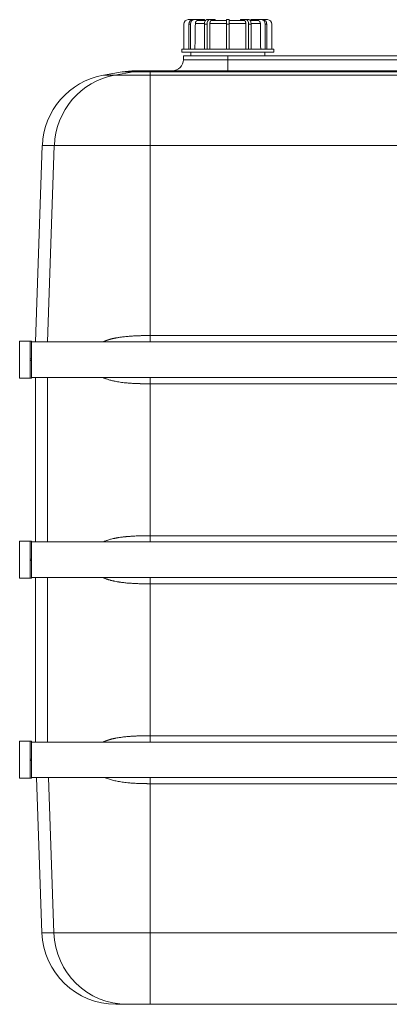
# Model space of a CAD drawing. Units: millimetres. Extents: x 0 to 594, y 0 to 420.
# Drawn here: x 212 to 261, y 191 to 324 of the extents above; entities that cross this region are included whole.
import ezdxf

# ---------------------------------------------------------------- set-up
doc = ezdxf.new("R2010")
doc.units = ezdxf.units.MM
doc.layers.add('1', color=7, linetype='Continuous', true_color=0xffffff)

msp = doc.modelspace()

# ---------------------------------------------------------------- linework, layer by layer
at = {"layer": '1', "color": 3, "linetype": 'Continuous', "lineweight": 18}
for p, q in [((233.73, 323.46), (233.73, 320.06)), ((234.95, 324.06), (234.33, 324.06)), ((234.43, 323.46), (234.43, 320.06)), ((234.63, 323.46), (234.63, 320.06)), ((235.15, 324.06), (234.95, 324.06)), ((236.54, 324.06), (235.15, 324.06)), ((236.67, 323.96), (235.64, 323.96)), ((236.53, 323.46), (236.53, 320.06)), ((236.54, 324.06), (236.54, 323.96)), ((237.18, 324.06), (236.83, 324.06)), ((236.88, 323.46), (236.88, 320.06)), ((237.98, 324.06), (237.18, 324.06)), ((239.48, 323.96), (237.47, 323.96)), ((237.98, 324.06), (237.98, 323.96)), ((239.88, 324.06), (239.48, 324.06)), ((239.48, 324.06), (239.48, 323.46)), ((239.48, 323.46), (239.48, 320.06)), ((239.88, 323.46), (239.88, 324.06)), ((241.9, 323.96), (239.88, 323.96)), ((239.88, 323.46), (239.88, 320.06)), ((242.18, 324.06), (241.38, 324.06)), ((241.38, 323.96), (241.38, 324.06)), ((242.53, 324.06), (242.18, 324.06)), ((242.48, 323.46), (242.48, 320.06)), ((243.72, 323.96), (242.7, 323.96)), ((244.21, 324.06), (242.82, 324.06)), ((242.82, 323.96), (242.82, 324.06)), ((242.83, 323.46), (242.83, 320.06)), ((244.41, 324.06), (244.21, 324.06)), ((245.03, 324.06), (244.41, 324.06)), ((244.73, 323.46), (244.73, 320.06)), ((244.93, 323.46), (244.93, 320.06)), ((245.63, 323.46), (245.63, 320.06)), ((233.48, 320.06), (233.48, 319.66)), ((233.48, 320.06), (245.88, 320.06)), ((233.48, 319.66), (245.88, 319.66)), ((233.68, 319.16), (233.68, 318.66)), ((239.68, 319.16), (233.68, 319.16)), ((234.68, 319.66), (234.68, 319.16)), ((239.68, 319.16), (264.58, 319.16)), ((244.68, 319.16), (244.68, 319.66)), ((245.88, 319.66), (245.88, 320.06)), ((225.41, 317), (222.9, 316.56)), ((227.14, 317.16), (228.63, 317.16)), ((228.63, 317.16), (229.18, 317.16)), ((229.18, 317.16), (339.18, 317.16)), ((214.64, 307.06), (213.72, 280.56)), ((211.58, 280.66), (211.58, 275.66)), ((212.98, 280.66), (211.58, 280.66)), ((212.98, 278.26), (212.98, 280.66)), ((212.98, 280.66), (213.18, 280.66)), ((213.18, 280.66), (213.18, 278.26)), ((355.18, 280.56), (213.18, 280.56)), ((212.98, 278.26), (212.98, 278.06)), ((212.98, 275.66), (212.98, 278.06)), ((213.18, 278.26), (213.18, 278.06)), ((213.18, 278.06), (213.18, 275.66)), ((212.98, 275.66), (211.58, 275.66)), ((213.18, 275.66), (212.98, 275.66)), ((213.18, 275.76), (355.18, 275.76)), ((213.7, 275.76), (213.7, 253.56)), ((211.58, 253.66), (211.58, 248.66)), ((212.98, 253.66), (211.58, 253.66)), ((212.98, 253.66), (213.18, 253.66)), ((212.98, 251.26), (212.98, 253.66)), ((213.18, 253.66), (213.18, 251.26)), ((355.18, 253.56), (213.18, 253.56)), ((212.98, 251.26), (212.98, 251.06)), ((213.18, 251.26), (213.18, 251.06)), ((212.98, 248.66), (212.98, 251.06)), ((213.18, 251.06), (213.18, 248.66)), ((212.98, 248.66), (211.58, 248.66)), ((213.18, 248.66), (212.98, 248.66)), ((213.18, 248.76), (355.18, 248.76)), ((213.7, 248.76), (213.7, 226.56)), ((211.58, 226.66), (211.58, 221.66)), ((212.98, 226.66), (211.58, 226.66)), ((212.98, 226.66), (213.18, 226.66)), ((212.98, 224.26), (212.98, 226.66)), ((213.18, 226.66), (213.18, 224.26)), ((355.18, 226.56), (213.18, 226.56)), ((212.98, 224.26), (212.98, 224.06)), ((212.98, 221.66), (212.98, 224.06)), ((213.18, 224.26), (213.18, 224.06)), ((213.18, 224.06), (213.18, 221.66)), ((212.98, 221.66), (211.58, 221.66)), ((213.18, 221.66), (212.98, 221.66)), ((213.18, 221.76), (355.18, 221.76)), ((213.86, 221.76), (214.59, 200.81)), ((224.58, 191.16), (226.09, 191.16)), ((229.18, 191.16), (226.09, 191.16)), ((339.18, 191.16), (229.18, 191.16))]:
    msp.add_line(p, q, dxfattribs=at)
at = {"layer": '1', "color": 7, "linetype": 'Continuous', "lineweight": 13}
for p, q in [((234.43, 323.46), (234.63, 323.46)), ((235.3, 323.56), (236.54, 323.56)), ((236.53, 323.46), (236.88, 323.46)), ((237.27, 323.56), (239.48, 323.56)), ((239.48, 323.46), (239.88, 323.46)), ((239.88, 323.56), (242.1, 323.56)), ((242.48, 323.46), (242.83, 323.46)), ((242.82, 323.56), (244.07, 323.56)), ((244.73, 323.46), (244.93, 323.46)), ((239.68, 319.16), (239.68, 318.66)), ((239.68, 318.66), (233.68, 318.66)), ((239.68, 318.66), (239.68, 317.16)), ((239.68, 318.66), (328.68, 318.66)), ((222.9, 316.56), (224.43, 316.56)), ((226.91, 317), (224.43, 316.56)), ((224.43, 316.56), (229.18, 316.56)), ((225.41, 317), (226.91, 317)), ((229.18, 317), (226.91, 317)), ((229.18, 317), (229.18, 317.16)), ((229.18, 317), (229.18, 316.56)), ((339.18, 317), (229.18, 317)), ((229.18, 316.56), (229.18, 307.06)), ((229.18, 316.56), (339.18, 316.56)), ((214.64, 307.06), (216.26, 307.06)), ((216.26, 307.06), (215.35, 280.56)), ((229.18, 307.06), (216.26, 307.06)), ((339.18, 307.06), (229.18, 307.06)), ((229.18, 307.06), (229.18, 281.43)), ((229.18, 281.43), (339.18, 281.43)), ((229.18, 281.43), (229.18, 280.56)), ((213.18, 278.26), (212.98, 278.26)), ((212.98, 278.06), (213.18, 278.06)), ((215.33, 275.76), (215.33, 253.56)), ((229.18, 275.76), (229.18, 274.91)), ((339.18, 274.91), (229.18, 274.91)), ((229.18, 274.91), (229.18, 254.41)), ((229.18, 253.56), (229.18, 254.41)), ((229.18, 254.41), (339.18, 254.41)), ((213.18, 251.26), (212.98, 251.26)), ((212.98, 251.06), (213.18, 251.06)), ((215.33, 248.76), (215.33, 226.56)), ((229.18, 247.91), (229.18, 248.76)), ((339.18, 247.91), (229.18, 247.91)), ((229.18, 247.91), (229.18, 227.41)), ((229.18, 226.56), (229.18, 227.41)), ((229.18, 227.41), (339.18, 227.41)), ((213.18, 224.26), (212.98, 224.26)), ((212.98, 224.06), (213.18, 224.06)), ((216.21, 200.81), (215.49, 221.76)), ((229.18, 220.93), (229.18, 221.76)), ((339.18, 220.93), (229.18, 220.93)), ((229.18, 200.81), (229.18, 220.93)), ((214.59, 200.81), (216.21, 200.81)), ((216.21, 200.81), (229.18, 200.81)), ((229.18, 200.81), (229.18, 191.16)), ((229.18, 200.81), (339.18, 200.81))]:
    msp.add_line(p, q, dxfattribs=at)
at = {"layer": '1', "color": 3, "linetype": 'Continuous', "lineweight": 18}
for centre, radius, start, end in [((234.33, 323.46), 0.6, 90, 180), ((245.03, 323.46), 0.6, 0, 90), ((232.18, 318.66), 1.5, 270, 0), ((224.64, 306.71), 10, 100, 178), ((227.14, 307.16), 10, 90, 100), ((224.58, 201.16), 10, 182, 270)]:
    msp.add_arc(centre, radius, start, end, dxfattribs=at)
for centre, major_axis, ratio, start_param, end_param in [((234.95, 323.46), (0, 0.6), 0.866025, 0, 1.570796), ((235.15, 323.46), (0, -0.6), 0.866025, 3.141593, 4.712389), ((236.83, 323.46), (0, 0.6), 0.5, 0, 1.570796), ((237.18, 323.46), (0, -0.6), 0.5, 3.141593, 4.712389), ((242.18, 323.46), (0, 0.6), 0.5, 4.712389, 6.283185), ((242.53, 323.46), (0, -0.6), 0.5, 1.570796, 3.141593), ((244.21, 323.46), (0, 0.6), 0.866025, 4.712389, 6.283185), ((244.41, 323.46), (0, -0.6), 0.866025, 1.570796, 3.141593)]:
    msp.add_ellipse(centre, major_axis=major_axis, ratio=ratio, start_param=start_param, end_param=end_param, dxfattribs=at)
at = {"layer": '1', "color": 7, "linetype": 'Continuous', "lineweight": 13}
for centre, start_param, end_param in [((226.15, 306.71), 3.316126, 4.677482), ((228.63, 307.16), 3.141593, 3.316126), ((226.09, 201.16), 4.747296, 6.283185)]:
    msp.add_ellipse(centre, major_axis=(0, -10), ratio=0.989128, start_param=start_param, end_param=end_param, dxfattribs=at)
at = {"layer": '1', "color": 3, "linetype": 'Continuous', "lineweight": 18}
for points in [[(235.3, 323.56), (235.28, 322.39), (235.26, 321.22), (235.24, 320.06)], [(237.27, 323.56), (237.26, 322.39), (237.25, 321.22), (237.24, 320.06)], [(242.13, 320.06), (242.12, 321.22), (242.11, 322.39), (242.1, 323.56)], [(244.12, 320.06), (244.1, 321.22), (244.08, 322.39), (244.07, 323.56)]]:
    msp.add_open_spline(points, degree=3, dxfattribs=at)
for points, knots in [([(235.3, 323.56), (235.3, 323.58), (235.3, 323.59), (235.3, 323.61), (235.3, 323.64), (235.31, 323.66), (235.32, 323.68), (235.32, 323.69), (235.32, 323.7), (235.32, 323.71), (235.33, 323.73), (235.34, 323.75), (235.35, 323.77), (235.36, 323.79), (235.37, 323.79), (235.37, 323.8), (235.37, 323.81), (235.38, 323.81), (235.39, 323.82), (235.39, 323.83), (235.41, 323.85), (235.43, 323.87), (235.44, 323.88), (235.46, 323.89), (235.46, 323.89), (235.46, 323.9), (235.46, 323.9), (235.47, 323.9), (235.48, 323.91), (235.49, 323.92), (235.51, 323.93), (235.53, 323.94), (235.55, 323.94), (235.56, 323.94), (235.57, 323.95), (235.57, 323.95), (235.57, 323.95), (235.59, 323.95), (235.61, 323.95), (235.63, 323.96), (235.64, 323.96)], [0, 0, 0, 0, 0.0625, 0.0625, 0.125, 0.1875, 0.1875, 0.21875, 0.21875, 0.25, 0.25, 0.3125, 0.375, 0.375, 0.40625, 0.421875, 0.421875, 0.4375, 0.4375, 0.5, 0.5, 0.5625, 0.625, 0.625, 0.640625, 0.640625, 0.65625, 0.65625, 0.6875, 0.6875, 0.75, 0.8125, 0.8125, 0.84375, 0.859375, 0.859375, 0.875, 0.875, 0.9375, 1, 1, 1, 1]), ([(237.27, 323.56), (237.27, 323.58), (237.27, 323.59), (237.27, 323.61), (237.27, 323.64), (237.27, 323.66), (237.28, 323.68), (237.28, 323.69), (237.28, 323.7), (237.28, 323.71), (237.28, 323.73), (237.29, 323.75), (237.3, 323.77), (237.3, 323.79), (237.31, 323.79), (237.31, 323.8), (237.31, 323.81), (237.31, 323.81), (237.32, 323.82), (237.32, 323.83), (237.33, 323.85), (237.34, 323.87), (237.35, 323.88), (237.36, 323.89), (237.36, 323.89), (237.36, 323.9), (237.36, 323.9), (237.37, 323.9), (237.37, 323.91), (237.38, 323.92), (237.39, 323.93), (237.4, 323.94), (237.41, 323.94), (237.42, 323.94), (237.42, 323.95), (237.42, 323.95), (237.43, 323.95), (237.43, 323.95), (237.45, 323.95), (237.46, 323.96), (237.47, 323.96)], [0, 0, 0, 0, 0.0625, 0.0625, 0.125, 0.1875, 0.1875, 0.21875, 0.21875, 0.25, 0.25, 0.3125, 0.375, 0.375, 0.40625, 0.421875, 0.421875, 0.4375, 0.4375, 0.5, 0.5, 0.5625, 0.625, 0.625, 0.640625, 0.640625, 0.65625, 0.65625, 0.6875, 0.6875, 0.75, 0.8125, 0.8125, 0.84375, 0.859375, 0.859375, 0.875, 0.875, 0.9375, 1, 1, 1, 1]), ([(241.9, 323.96), (241.9, 323.96), (241.91, 323.96), (241.92, 323.95), (241.94, 323.95), (241.95, 323.94), (241.96, 323.94), (241.96, 323.94), (241.97, 323.93), (241.97, 323.93), (241.98, 323.92), (241.99, 323.91), (242, 323.9), (242.01, 323.89), (242.01, 323.88), (242.02, 323.88), (242.02, 323.87), (242.02, 323.87), (242.03, 323.86), (242.04, 323.84), (242.05, 323.81), (242.06, 323.79), (242.06, 323.78), (242.06, 323.78), (242.07, 323.77), (242.07, 323.77), (242.07, 323.76), (242.07, 323.75), (242.08, 323.74), (242.08, 323.71), (242.09, 323.69), (242.09, 323.67), (242.09, 323.66), (242.09, 323.65), (242.09, 323.65), (242.09, 323.64), (242.09, 323.63), (242.1, 323.6), (242.1, 323.58), (242.1, 323.56)], [0, 0, 0, 0, 0.0625, 0.0625, 0.125, 0.1875, 0.1875, 0.21875, 0.21875, 0.25, 0.25, 0.3125, 0.375, 0.375, 0.40625, 0.421875, 0.421875, 0.4375, 0.4375, 0.5, 0.5625, 0.625, 0.625, 0.640625, 0.640625, 0.65625, 0.65625, 0.6875, 0.6875, 0.75, 0.8125, 0.8125, 0.84375, 0.859375, 0.859375, 0.875, 0.875, 0.9375, 1, 1, 1, 1]), ([(243.72, 323.96), (243.73, 323.96), (243.74, 323.96), (243.76, 323.95), (243.79, 323.95), (243.81, 323.94), (243.82, 323.94), (243.83, 323.94), (243.84, 323.93), (243.85, 323.93), (243.86, 323.92), (243.88, 323.91), (243.9, 323.9), (243.91, 323.89), (243.92, 323.88), (243.93, 323.88), (243.93, 323.87), (243.93, 323.87), (243.95, 323.86), (243.96, 323.84), (243.99, 323.81), (244, 323.79), (244.01, 323.78), (244.01, 323.78), (244.01, 323.77), (244.01, 323.77), (244.02, 323.76), (244.02, 323.75), (244.03, 323.74), (244.04, 323.71), (244.05, 323.69), (244.05, 323.67), (244.05, 323.66), (244.06, 323.65), (244.06, 323.65), (244.06, 323.64), (244.06, 323.63), (244.06, 323.6), (244.07, 323.58), (244.07, 323.56)], [0, 0, 0, 0, 0.0625, 0.0625, 0.125, 0.1875, 0.1875, 0.21875, 0.21875, 0.25, 0.25, 0.3125, 0.375, 0.375, 0.40625, 0.421875, 0.421875, 0.4375, 0.4375, 0.5, 0.5625, 0.625, 0.625, 0.640625, 0.640625, 0.65625, 0.65625, 0.6875, 0.6875, 0.75, 0.8125, 0.8125, 0.84375, 0.859375, 0.859375, 0.875, 0.875, 0.9375, 1, 1, 1, 1])]:
    msp.add_open_spline(points, degree=3, knots=knots, dxfattribs=at)
at = {"layer": '1', "color": 7, "linetype": 'Continuous', "lineweight": 13}
for points, knots in [([(222.82, 280.56), (222.82, 280.56), (222.83, 280.57), (222.83, 280.57), (222.84, 280.58), (222.85, 280.58), (222.86, 280.58), (222.87, 280.59), (222.88, 280.59), (222.89, 280.6), (222.9, 280.6), (222.91, 280.61), (222.92, 280.61), (222.93, 280.62), (222.94, 280.62), (222.95, 280.62), (222.96, 280.63), (222.97, 280.63), (222.98, 280.64), (222.99, 280.64), (223, 280.65), (223.01, 280.65), (223.03, 280.65), (223.04, 280.66), (223.05, 280.66), (223.06, 280.67), (223.07, 280.67), (223.08, 280.68), (223.09, 280.68), (223.1, 280.68), (223.11, 280.69), (223.12, 280.69), (223.13, 280.7), (223.14, 280.7), (223.15, 280.71), (223.16, 280.71), (223.17, 280.71), (223.18, 280.72), (223.19, 280.72), (223.2, 280.73), (223.21, 280.73), (223.23, 280.73), (223.24, 280.74), (223.25, 280.74), (223.26, 280.75), (223.27, 280.75), (223.28, 280.75), (223.29, 280.76), (223.3, 280.76), (223.31, 280.77), (223.32, 280.77), (223.33, 280.77), (223.35, 280.78), (223.36, 280.78), (223.37, 280.79), (223.38, 280.79), (223.39, 280.79), (223.4, 280.8), (223.41, 280.8), (223.42, 280.8), (223.43, 280.81), (223.45, 280.81), (223.46, 280.82), (223.47, 280.82), (223.48, 280.82), (223.49, 280.83), (223.5, 280.83), (223.51, 280.83), (223.53, 280.84), (223.54, 280.84), (223.55, 280.85), (223.56, 280.85), (223.57, 280.85), (223.58, 280.86), (223.6, 280.86), (223.61, 280.86), (223.62, 280.87), (223.63, 280.87), (223.64, 280.87), (223.65, 280.88), (223.67, 280.88), (223.68, 280.89), (223.72, 280.9), (223.79, 280.92), (223.9, 280.95), (224.01, 280.98), (224.12, 281), (224.22, 281.03), (224.33, 281.05), (224.44, 281.07), (224.59, 281.1), (224.77, 281.14), (224.99, 281.17), (225.22, 281.21), (225.47, 281.24), (225.75, 281.27), (226.05, 281.3), (226.34, 281.33), (226.59, 281.35), (226.82, 281.36), (227.06, 281.37), (227.29, 281.39), (227.53, 281.4), (227.76, 281.4), (227.99, 281.41), (228.17, 281.42), (228.27, 281.42), (228.31, 281.42), (228.34, 281.42), (228.38, 281.42), (228.41, 281.42), (228.45, 281.42), (228.49, 281.42), (228.52, 281.42), (228.56, 281.42), (228.6, 281.42), (228.63, 281.42), (228.67, 281.42), (228.7, 281.42), (228.74, 281.42), (228.78, 281.42), (228.81, 281.43), (228.85, 281.43), (228.89, 281.43), (228.92, 281.43), (228.96, 281.43), (229, 281.43), (229.03, 281.43), (229.07, 281.43), (229.11, 281.43), (229.14, 281.43), (229.17, 281.43), (229.18, 281.43)], [0, 0, 0, 0, 0.001241, 0.003002, 0.004765, 0.006532, 0.0083, 0.010072, 0.011847, 0.013624, 0.015404, 0.017186, 0.018972, 0.02076, 0.022551, 0.024345, 0.026142, 0.027942, 0.029744, 0.031549, 0.033357, 0.035168, 0.036982, 0.038799, 0.040618, 0.042441, 0.044266, 0.046094, 0.047925, 0.049759, 0.051596, 0.053435, 0.055278, 0.057123, 0.058972, 0.060823, 0.062677, 0.064534, 0.066394, 0.068257, 0.070123, 0.071992, 0.073864, 0.075739, 0.077616, 0.079497, 0.081381, 0.083267, 0.085157, 0.08705, 0.088945, 0.090844, 0.092746, 0.09465, 0.096558, 0.098468, 0.100382, 0.102299, 0.104219, 0.106141, 0.108067, 0.109996, 0.111928, 0.113863, 0.115801, 0.117742, 0.119686, 0.121633, 0.123583, 0.125536, 0.127493, 0.129452, 0.131415, 0.13338, 0.135349, 0.137321, 0.139296, 0.141274, 0.143255, 0.14524, 0.147227, 0.149218, 0.151211, 0.168597, 0.186206, 0.20404, 0.222103, 0.239365, 0.256912, 0.274744, 0.292863, 0.32683, 0.361781, 0.397725, 0.43467, 0.48021, 0.527462, 0.576437, 0.610367, 0.64517, 0.680849, 0.717405, 0.75165, 0.786556, 0.822124, 0.858356, 0.863728, 0.869105, 0.874489, 0.879879, 0.885275, 0.890677, 0.896085, 0.901499, 0.906919, 0.912345, 0.917778, 0.923216, 0.928661, 0.934112, 0.939569, 0.945032, 0.950501, 0.955976, 0.961458, 0.966945, 0.972439, 0.977939, 0.983445, 0.988957, 0.994475, 1, 1, 1, 1]), ([(229.18, 274.91), (229.18, 274.91), (229.16, 274.91), (229.14, 274.91), (229.12, 274.91), (229.11, 274.91), (229.09, 274.91), (229.07, 274.91), (229.05, 274.91), (229.03, 274.91), (229.01, 274.91), (228.99, 274.91), (228.97, 274.91), (228.95, 274.91), (228.94, 274.91), (228.92, 274.91), (228.9, 274.91), (228.88, 274.91), (228.86, 274.91), (228.84, 274.91), (228.82, 274.91), (228.8, 274.91), (228.79, 274.91), (228.77, 274.91), (228.75, 274.91), (228.73, 274.91), (228.71, 274.91), (228.69, 274.91), (228.67, 274.91), (228.66, 274.91), (228.64, 274.91), (228.62, 274.91), (228.6, 274.91), (228.58, 274.91), (228.56, 274.91), (228.54, 274.91), (228.53, 274.91), (228.51, 274.91), (228.49, 274.91), (228.47, 274.91), (228.45, 274.91), (228.43, 274.91), (228.42, 274.91), (228.4, 274.91), (228.38, 274.91), (228.36, 274.91), (228.34, 274.91), (228.33, 274.91), (228.31, 274.91), (228.29, 274.91), (228.27, 274.91), (228.25, 274.92), (228.23, 274.92), (228.22, 274.92), (228.2, 274.92), (228.18, 274.92), (228.16, 274.92), (228.14, 274.92), (228.13, 274.92), (228.11, 274.92), (228.09, 274.92), (228.07, 274.92), (228.05, 274.92), (228.04, 274.92), (228.02, 274.92), (228, 274.92), (227.98, 274.92), (227.97, 274.92), (227.95, 274.92), (227.93, 274.92), (227.91, 274.92), (227.89, 274.92), (227.88, 274.92), (227.86, 274.92), (227.84, 274.93), (227.82, 274.93), (227.81, 274.93), (227.79, 274.93), (227.77, 274.93), (227.75, 274.93), (227.73, 274.93), (227.72, 274.93), (227.7, 274.93), (227.68, 274.93), (227.66, 274.93), (227.65, 274.93), (227.53, 274.94), (227.3, 274.94), (226.99, 274.96), (226.68, 274.98), (226.39, 275), (226.06, 275.02), (225.71, 275.06), (225.32, 275.1), (224.96, 275.16), (224.64, 275.21), (224.36, 275.27), (224.11, 275.32), (223.87, 275.39), (223.64, 275.45), (223.42, 275.52), (223.23, 275.59), (223.07, 275.65), (222.96, 275.7), (222.89, 275.73), (222.87, 275.74)], [0, 0, 0, 0, 0.002864, 0.005726, 0.008585, 0.011441, 0.014295, 0.017146, 0.019995, 0.022841, 0.025684, 0.028525, 0.031363, 0.034199, 0.037032, 0.039863, 0.042691, 0.045516, 0.048339, 0.051159, 0.053977, 0.056792, 0.059604, 0.062414, 0.065221, 0.068026, 0.070828, 0.073628, 0.076425, 0.079219, 0.082011, 0.0848, 0.087587, 0.090371, 0.093153, 0.095932, 0.098708, 0.101482, 0.104253, 0.107022, 0.109788, 0.112552, 0.115313, 0.118071, 0.120827, 0.12358, 0.126331, 0.129079, 0.131825, 0.134568, 0.137308, 0.140046, 0.142781, 0.145514, 0.148244, 0.150972, 0.153697, 0.156419, 0.159139, 0.161857, 0.164571, 0.167284, 0.169993, 0.1727, 0.175405, 0.178107, 0.180806, 0.183503, 0.186198, 0.188889, 0.191579, 0.194265, 0.196949, 0.199631, 0.20231, 0.204986, 0.20766, 0.210331, 0.213, 0.215666, 0.21833, 0.220991, 0.22365, 0.226306, 0.228959, 0.23161, 0.234259, 0.284126, 0.332417, 0.379134, 0.424284, 0.46787, 0.530811, 0.590954, 0.648325, 0.702955, 0.745416, 0.786537, 0.82634, 0.864852, 0.902101, 0.938119, 0.964079, 0.989448, 1, 1, 1, 1]), ([(222.85, 253.56), (222.87, 253.57), (222.98, 253.62), (223.16, 253.7), (223.4, 253.78), (223.61, 253.85), (223.83, 253.92), (224.07, 253.98), (224.27, 254.03), (224.45, 254.06), (224.59, 254.09), (224.74, 254.12), (224.93, 254.15), (225.18, 254.19), (225.43, 254.22), (225.64, 254.24), (225.81, 254.26), (225.98, 254.28), (226.15, 254.29), (226.33, 254.31), (226.51, 254.32), (226.73, 254.34), (226.99, 254.35), (227.29, 254.37), (227.61, 254.38), (227.83, 254.39), (227.97, 254.39), (228, 254.39), (228.04, 254.39), (228.07, 254.39), (228.11, 254.39), (228.14, 254.39), (228.18, 254.39), (228.21, 254.4), (228.25, 254.4), (228.28, 254.4), (228.32, 254.4), (228.35, 254.4), (228.39, 254.4), (228.42, 254.4), (228.46, 254.4), (228.49, 254.4), (228.53, 254.4), (228.57, 254.4), (228.6, 254.4), (228.64, 254.4), (228.67, 254.4), (228.71, 254.4), (228.75, 254.4), (228.78, 254.4), (228.82, 254.4), (228.85, 254.4), (228.89, 254.4), (228.93, 254.4), (228.96, 254.4), (229, 254.41), (229.04, 254.41), (229.07, 254.41), (229.11, 254.41), (229.14, 254.41), (229.17, 254.41), (229.18, 254.41)], [0, 0, 0, 0, 0.011964, 0.062101, 0.097344, 0.133748, 0.171343, 0.210158, 0.250216, 0.272993, 0.296153, 0.319701, 0.343638, 0.389291, 0.437006, 0.462125, 0.487804, 0.514046, 0.540851, 0.568222, 0.59616, 0.624666, 0.669396, 0.715569, 0.76319, 0.812263, 0.81749, 0.822725, 0.827968, 0.833219, 0.838478, 0.843745, 0.84902, 0.854304, 0.859595, 0.864894, 0.870202, 0.875517, 0.880841, 0.886172, 0.891512, 0.896859, 0.902215, 0.907579, 0.912951, 0.91833, 0.923718, 0.929114, 0.934519, 0.939931, 0.945351, 0.95078, 0.956216, 0.961661, 0.967113, 0.972574, 0.978043, 0.98352, 0.989005, 0.994499, 1, 1, 1, 1]), ([(229.18, 247.91), (229.18, 247.91), (229.16, 247.91), (229.15, 247.91), (229.13, 247.91), (229.11, 247.91), (229.1, 247.91), (229.08, 247.91), (229.06, 247.91), (229.04, 247.91), (229.03, 247.91), (229.01, 247.91), (228.99, 247.91), (228.98, 247.91), (228.96, 247.91), (228.94, 247.91), (228.93, 247.91), (228.91, 247.91), (228.89, 247.91), (228.88, 247.91), (228.86, 247.91), (228.84, 247.91), (228.82, 247.91), (228.81, 247.91), (228.79, 247.91), (228.77, 247.91), (228.76, 247.91), (228.74, 247.91), (228.72, 247.91), (228.71, 247.91), (228.69, 247.91), (228.67, 247.91), (228.66, 247.91), (228.64, 247.91), (228.62, 247.91), (228.61, 247.91), (228.59, 247.91), (228.57, 247.91), (228.56, 247.91), (228.54, 247.91), (228.52, 247.91), (228.51, 247.91), (228.49, 247.91), (228.47, 247.91), (228.46, 247.91), (228.44, 247.91), (228.42, 247.91), (228.41, 247.91), (228.39, 247.91), (228.37, 247.91), (228.36, 247.91), (228.34, 247.91), (228.32, 247.91), (228.31, 247.91), (228.29, 247.91), (228.27, 247.91), (228.26, 247.91), (228.24, 247.92), (228.23, 247.92), (228.21, 247.92), (228.19, 247.92), (228.18, 247.92), (228.16, 247.92), (228.14, 247.92), (228.13, 247.92), (228.11, 247.92), (228.09, 247.92), (228.08, 247.92), (228.06, 247.92), (228.05, 247.92), (228.03, 247.92), (228.01, 247.92), (228, 247.92), (227.98, 247.92), (227.96, 247.92), (227.95, 247.92), (227.85, 247.92), (227.67, 247.93), (227.42, 247.94), (227.17, 247.95), (226.93, 247.96), (226.67, 247.98), (226.38, 248), (226.07, 248.02), (225.77, 248.05), (225.53, 248.08), (225.33, 248.1), (225.18, 248.13), (225.03, 248.15), (224.84, 248.18), (224.59, 248.22), (224.35, 248.27), (224.17, 248.31), (224.04, 248.34), (223.91, 248.38), (223.78, 248.41), (223.66, 248.45), (223.53, 248.48), (223.42, 248.52), (223.3, 248.56), (223.16, 248.62), (223.01, 248.68), (222.9, 248.73), (222.85, 248.75)], [0, 0, 0, 0, 0.002567, 0.005131, 0.007694, 0.010256, 0.012815, 0.015373, 0.017929, 0.020483, 0.023036, 0.025587, 0.028136, 0.030683, 0.033228, 0.035772, 0.038314, 0.040854, 0.043392, 0.045929, 0.048464, 0.050997, 0.053528, 0.056058, 0.058586, 0.061112, 0.063636, 0.066159, 0.06868, 0.071199, 0.073716, 0.076232, 0.078745, 0.081258, 0.083768, 0.086276, 0.088783, 0.091288, 0.093791, 0.096293, 0.098793, 0.101291, 0.103787, 0.106282, 0.108774, 0.111265, 0.113755, 0.116242, 0.118728, 0.121212, 0.123694, 0.126175, 0.128653, 0.13113, 0.133606, 0.136079, 0.138551, 0.141021, 0.143489, 0.145956, 0.148421, 0.150884, 0.153345, 0.155805, 0.158262, 0.160718, 0.163173, 0.165625, 0.168076, 0.170525, 0.172973, 0.175418, 0.177862, 0.180304, 0.182745, 0.185183, 0.18762, 0.226815, 0.26509, 0.302446, 0.338886, 0.374412, 0.423937, 0.471724, 0.517783, 0.562123, 0.586432, 0.610222, 0.633495, 0.656253, 0.703976, 0.750122, 0.772558, 0.794607, 0.816271, 0.837556, 0.858466, 0.879006, 0.89918, 0.918994, 0.938453, 0.972133, 1, 1, 1, 1]), ([(222.86, 226.56), (222.86, 226.56), (222.86, 226.57), (222.87, 226.57), (222.88, 226.57), (222.89, 226.58), (222.9, 226.58), (222.91, 226.59), (222.92, 226.59), (222.93, 226.6), (222.94, 226.6), (222.95, 226.6), (222.96, 226.61), (222.97, 226.61), (222.98, 226.62), (222.99, 226.62), (223, 226.63), (223.01, 226.63), (223.02, 226.63), (223.03, 226.64), (223.04, 226.64), (223.05, 226.65), (223.06, 226.65), (223.07, 226.66), (223.08, 226.66), (223.09, 226.66), (223.1, 226.67), (223.11, 226.67), (223.12, 226.68), (223.13, 226.68), (223.14, 226.69), (223.15, 226.69), (223.16, 226.69), (223.17, 226.7), (223.18, 226.7), (223.19, 226.71), (223.2, 226.71), (223.21, 226.71), (223.23, 226.72), (223.24, 226.72), (223.25, 226.73), (223.26, 226.73), (223.27, 226.73), (223.28, 226.74), (223.29, 226.74), (223.3, 226.75), (223.31, 226.75), (223.32, 226.75), (223.33, 226.76), (223.34, 226.76), (223.35, 226.77), (223.37, 226.77), (223.38, 226.77), (223.39, 226.78), (223.4, 226.78), (223.41, 226.78), (223.42, 226.79), (223.43, 226.79), (223.44, 226.8), (223.45, 226.8), (223.47, 226.8), (223.48, 226.81), (223.49, 226.81), (223.5, 226.81), (223.51, 226.82), (223.52, 226.82), (223.53, 226.83), (223.55, 226.83), (223.56, 226.83), (223.57, 226.84), (223.58, 226.84), (223.59, 226.84), (223.6, 226.85), (223.61, 226.85), (223.63, 226.86), (223.64, 226.86), (223.65, 226.86), (223.66, 226.87), (223.67, 226.87), (223.68, 226.87), (223.7, 226.88), (223.71, 226.88), (223.75, 226.89), (223.82, 226.91), (223.93, 226.94), (224.04, 226.97), (224.14, 226.99), (224.25, 227.02), (224.36, 227.04), (224.47, 227.07), (224.61, 227.09), (224.79, 227.13), (225.01, 227.16), (225.24, 227.19), (225.49, 227.23), (225.76, 227.26), (226.07, 227.29), (226.35, 227.31), (226.61, 227.33), (226.83, 227.34), (227.07, 227.36), (227.3, 227.37), (227.53, 227.38), (227.76, 227.38), (228, 227.39), (228.17, 227.39), (228.28, 227.4), (228.31, 227.4), (228.35, 227.4), (228.38, 227.4), (228.42, 227.4), (228.45, 227.4), (228.49, 227.4), (228.53, 227.4), (228.56, 227.4), (228.6, 227.4), (228.63, 227.4), (228.67, 227.4), (228.71, 227.4), (228.74, 227.4), (228.78, 227.4), (228.82, 227.4), (228.85, 227.4), (228.89, 227.4), (228.92, 227.4), (228.96, 227.4), (229, 227.41), (229.03, 227.41), (229.07, 227.41), (229.11, 227.41), (229.14, 227.41), (229.17, 227.41), (229.18, 227.41)], [0, 0, 0, 0, 0.000307, 0.002068, 0.003831, 0.005598, 0.007367, 0.00914, 0.010915, 0.012693, 0.014474, 0.016258, 0.018045, 0.019834, 0.021627, 0.023422, 0.025221, 0.027022, 0.028826, 0.030634, 0.032444, 0.034257, 0.036073, 0.037892, 0.039714, 0.041539, 0.043367, 0.045197, 0.047031, 0.048868, 0.050708, 0.052551, 0.054397, 0.056245, 0.058097, 0.059952, 0.06181, 0.063671, 0.065535, 0.067402, 0.069272, 0.071146, 0.073022, 0.074901, 0.076783, 0.078669, 0.080557, 0.082449, 0.084344, 0.086241, 0.088142, 0.090046, 0.091953, 0.093864, 0.095777, 0.097693, 0.099613, 0.101536, 0.103462, 0.105391, 0.107323, 0.109258, 0.111197, 0.113138, 0.115083, 0.117031, 0.118982, 0.120936, 0.122894, 0.124855, 0.126819, 0.128786, 0.130756, 0.13273, 0.134706, 0.136686, 0.138669, 0.140656, 0.142645, 0.144638, 0.146634, 0.148634, 0.150636, 0.168033, 0.18566, 0.203519, 0.221612, 0.238877, 0.256436, 0.274291, 0.292444, 0.326397, 0.361365, 0.397357, 0.43438, 0.479889, 0.527163, 0.576213, 0.610114, 0.644919, 0.68063, 0.717247, 0.751471, 0.786383, 0.821983, 0.858273, 0.863644, 0.869022, 0.874406, 0.879796, 0.885193, 0.890596, 0.896006, 0.901421, 0.906844, 0.912272, 0.917707, 0.923149, 0.928596, 0.93405, 0.939511, 0.944978, 0.950451, 0.955931, 0.961417, 0.96691, 0.972409, 0.977914, 0.983426, 0.988944, 0.994469, 1, 1, 1, 1]), ([(229.18, 220.93), (229.18, 220.93), (229.16, 220.93), (229.14, 220.93), (229.13, 220.93), (229.11, 220.93), (229.09, 220.93), (229.07, 220.93), (229.05, 220.93), (229.03, 220.93), (229.02, 220.93), (229, 220.93), (228.98, 220.93), (228.96, 220.93), (228.94, 220.93), (228.92, 220.93), (228.91, 220.93), (228.89, 220.93), (228.87, 220.93), (228.85, 220.93), (228.83, 220.93), (228.81, 220.93), (228.8, 220.93), (228.78, 220.93), (228.76, 220.94), (228.74, 220.94), (228.72, 220.94), (228.71, 220.94), (228.69, 220.94), (228.67, 220.94), (228.65, 220.94), (228.63, 220.94), (228.62, 220.94), (228.6, 220.94), (228.58, 220.94), (228.56, 220.94), (228.54, 220.94), (228.53, 220.94), (228.51, 220.94), (228.49, 220.94), (228.47, 220.94), (228.45, 220.94), (228.44, 220.94), (228.42, 220.94), (228.4, 220.94), (228.38, 220.94), (228.36, 220.94), (228.35, 220.94), (228.33, 220.94), (228.31, 220.94), (228.29, 220.94), (228.28, 220.94), (228.26, 220.94), (228.24, 220.94), (228.22, 220.94), (228.2, 220.94), (228.19, 220.95), (228.17, 220.95), (228.15, 220.95), (228.13, 220.95), (228.12, 220.95), (228.1, 220.95), (228.08, 220.95), (228.06, 220.95), (228.05, 220.95), (228.03, 220.95), (228.01, 220.95), (227.99, 220.95), (227.98, 220.95), (227.96, 220.95), (227.94, 220.95), (227.92, 220.95), (227.91, 220.95), (227.89, 220.95), (227.87, 220.95), (227.85, 220.96), (227.84, 220.96), (227.82, 220.96), (227.8, 220.96), (227.79, 220.96), (227.77, 220.96), (227.75, 220.96), (227.73, 220.96), (227.72, 220.96), (227.7, 220.96), (227.68, 220.96), (227.56, 220.97), (227.35, 220.98), (227.04, 220.99), (226.74, 221.01), (226.45, 221.04), (226.13, 221.07), (225.78, 221.1), (225.41, 221.15), (225.06, 221.21), (224.73, 221.27), (224.42, 221.34), (224.13, 221.41), (223.85, 221.49), (223.59, 221.57), (223.38, 221.65), (223.23, 221.71), (223.17, 221.74), (223.16, 221.75)], [0, 0, 0, 0, 0.002927, 0.005852, 0.008774, 0.011694, 0.014612, 0.017528, 0.020441, 0.023353, 0.026262, 0.029169, 0.032073, 0.034976, 0.037876, 0.040774, 0.043669, 0.046563, 0.049454, 0.052343, 0.05523, 0.058115, 0.060997, 0.063877, 0.066755, 0.069631, 0.072504, 0.075376, 0.078245, 0.081112, 0.083976, 0.086839, 0.089699, 0.092557, 0.095413, 0.098266, 0.101118, 0.103967, 0.106814, 0.109658, 0.112501, 0.115341, 0.118179, 0.121015, 0.123849, 0.126681, 0.12951, 0.132337, 0.135162, 0.137984, 0.140805, 0.143623, 0.146439, 0.149253, 0.152065, 0.154874, 0.157682, 0.160487, 0.16329, 0.16609, 0.168889, 0.171685, 0.174479, 0.177271, 0.180061, 0.182848, 0.185634, 0.188417, 0.191198, 0.193977, 0.196753, 0.199528, 0.2023, 0.20507, 0.207838, 0.210603, 0.213367, 0.216128, 0.218887, 0.221644, 0.224399, 0.227152, 0.229902, 0.23265, 0.235396, 0.23814, 0.240882, 0.291762, 0.341208, 0.389226, 0.435822, 0.481003, 0.545424, 0.60717, 0.666273, 0.722767, 0.774815, 0.824975, 0.873291, 0.919812, 0.964593, 0.991194, 1, 1, 1, 1])]:
    msp.add_open_spline(points, degree=3, knots=knots, dxfattribs=at)

doc.saveas('drawing.dxf')
